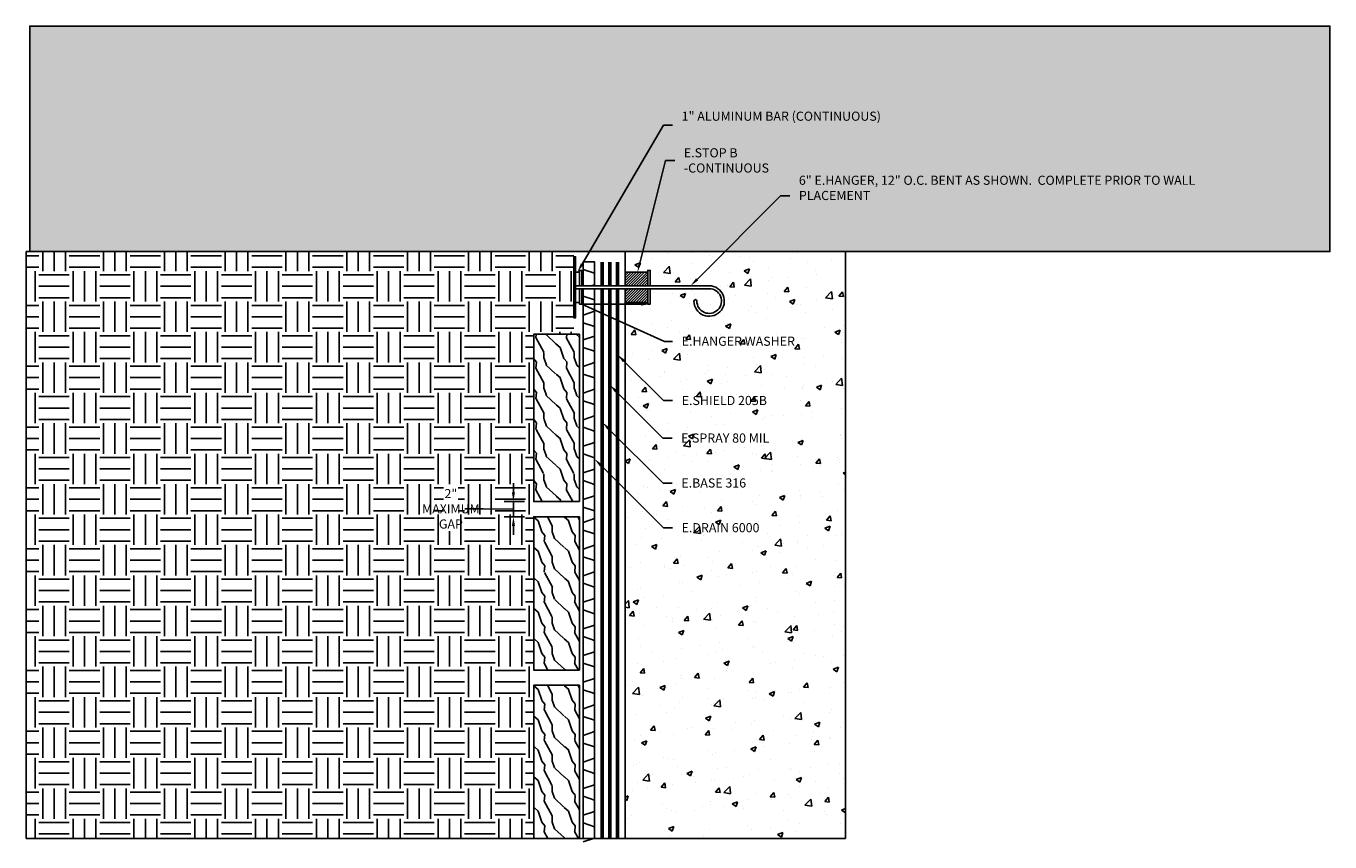
# Model space of a CAD drawing. Units: inches. Extents: x 0.6 to 43.5, y -4.9 to 21.9.
import ezdxf
from ezdxf import colors
from ezdxf.entities.mleader import LeaderData, LeaderLine
from ezdxf.math import Vec2, Vec3

# ---------------------------------------------------------------- set-up
doc = ezdxf.new("R2010")
doc.units = ezdxf.units.IN
doc.header["$MEASUREMENT"] = 0
doc.linetypes.add('HIDDEN2', pattern=[0.1875, 0.125, -0.0625])
doc.linetypes.add('PHANTOM2', pattern=[1.25, 0.625, -0.125, 0.125, -0.125, 0.125, -0.125])
for name, color, linetype, true_color in [('E-BASE 316', 7, 'PHANTOM2', 0x84c90d), ('E-CANT-STOP', 7, 'Continuous', 0x197b19), ('E-SHIELD-205B', 7, 'HIDDEN2', 0x62afcb), ('E-SPRAY 80', 7, 'Continuous', 0x89399d), ('E.Drain 6000', 7, 'Continuous', 0xa57c52)]:
    doc.layers.add(name, color=color, linetype=linetype, true_color=true_color)
for name, color, linetype in [('Z-Anchors', 4, 'Continuous'), ('Z-Conditions', 10, 'Continuous'), ('Z-Dimension', 3, 'Continuous'), ('Z-TEXT', 3, 'Continuous')]:
    doc.layers.add(name, color=color, linetype=linetype)
doc.styles.add('ARIAL', font='arial.ttf')
doc.dimstyles.new('Arial', dxfattribs={"dimtxt": 0.125, "dimasz": 0.125, "dimexe": 0.125, "dimexo": 0.125, "dimgap": 0.125, "dimtad": 0, "dimtih": 1, "dimtoh": 1, "dimdec": 5, "dimzin": 0, "dimdsep": 46, "dimlunit": 4, "dimtxsty": 'ARIAL', "dimcen": 0.125, "dimclrd": 256, "dimclre": 256, "dimclrt": 256, "dimadec": 0, "dimazin": 0, "dimtfac": 1, "dimtdec": 5, "dimtofl": 0, "dimtmove": 0, "dimatfit": 3, "dimfxl": 1, "dimtfill": 1, "dimtfillclr": 256, "dimfrac": 2, "dimtolj": 1, "dimtzin": 0, "dimlwd": -1, "dimlwe": -1, "dimarcsym": 0})
pattern_1 = [(45, (20.27357, 12.84599), (-0.0441942, 0.0441942), [])]

# ---------------------------------------------------------------- blocks, each defined once
blk = doc.blocks.new('2x6')
at = {"layer": 'Z-Conditions'}
h = blk.add_hatch(dxfattribs=at)
h.set_pattern_fill('WOOD2', color=256, pattern_type=2)
h.set_pattern_definition([(108.435, (0.26, 0), (-0.999998, 2), [0.37947, -2.7828]), (139.3987, (0.14, 0.36), (-5.999999, 5.0000004), [0.18439, -9.035154]), (136.8476, (1, 0.48), (-14.99999754, 14.00000283), [0.438634, -21.493078]), (109.983, (0.68, 0.78), (-2.9999995, 8.0000007), [0.234094, -11.470606]), (90, (0.6, 0), (-1, 1), [0.2, -0.8]), (118.4429, (0.6, 0.2), (6.99999384, -13.00000377), [0.545894, -26.748794]), (84.2894, (0.34, 0.68), (-1.0000013, -8.9999994), [0.201, -9.84888]), (129.8056, (0.36, 0.88), (4.0000024, -4.999998), [0.156205, -7.654045])])
h.paths.add_polyline_path([(1.5, 5.5), (0, 5.5), (0, 0), (1.5, 0)])
blk.add_lwpolyline([(1.5, 0), (0, 0), (0, 5.5), (1.5, 5.5)], close=True, dxfattribs=at)
blk = doc.blocks.new('E-DRAIN 6000')
at = {"layer": 'E.Drain 6000'}
for p, q in [((0, 0.375), (6.063, 0.375)), ((0, 0), (6.063, 0)), ((0.126, 0), (0.251, 0.375)), ((0.626, 0), (0.501, 0.375)), ((1.001, 0), (1.126, 0.375)), ((1.501, 0), (1.376, 0.375)), ((1.876, 0), (2.001, 0.375)), ((2.376, 0), (2.251, 0.375)), ((2.751, 0), (2.876, 0.375)), ((3.251, 0), (3.126, 0.375)), ((3.626, 0), (3.751, 0.375)), ((4.126, 0), (4.001, 0.375)), ((4.501, 0), (4.626, 0.375)), ((5.001, 0), (4.876, 0.375)), ((5.376, 0), (5.501, 0.375)), ((5.876, 0), (5.751, 0.375))]:
    blk.add_line(p, q, dxfattribs=at)
blk = doc.blocks.new('ANCHOR')
at = {"layer": 'Z-Anchors'}
blk.add_lwpolyline([(33.407, 11.279, 2.414214), (33.907, 11.779), (29.515, 11.779), (29.515, 12.732), (29.453, 12.732), (29.453, 10.732), (29.515, 10.732), (29.515, 11.685), (33.907, 11.685, -2.414214), (33.501, 11.279, 1)], format="xyb", close=True, dxfattribs=at)
blk = doc.blocks.new('*D5')
at = {"layer": 'Defpoints', "color": 0, "transparency": 16777216}
for p in [(16.605, 6.303), (17.274, 6.303), (17.274, 5.803)]:
    blk.add_point(p, dxfattribs=at)
at = {"layer": 'Z-Dimension', "transparency": 16777216}
for p, q in [((16.605, 6.603), (16.605, 6.903)), ((15.61, 6.064), (15.01, 6.064)), ((16.605, 6.053), (15.61, 6.064)), ((16.974, 6.303), (16.305, 6.303)), ((16.605, 5.803), (16.605, 6.303)), ((16.974, 5.803), (16.305, 5.803)), ((16.605, 5.503), (16.605, 5.203))]:
    blk.add_line(p, q, dxfattribs=at)
for points in [[(16.555, 6.603), (16.655, 6.603), (16.605, 6.303)], [(16.555, 5.503), (16.655, 5.503), (16.605, 5.803)]]:
    blk.add_solid(points, dxfattribs=at)
at = {"layer": 'Z-Dimension', "transparency": 16777216, "insert": (14.548, 6.064), "char_height": 0.3, "width": 0.32305, "attachment_point": 5, "style": 'ARIAL', "bg_fill": 3, "box_fill_scale": 1.25, "bg_fill_color": 256, "bg_fill_true_color": 13158600, "bg_fill_transparency": 0}
blk.add_mtext('\\A1;2"\\PMAXIMUM\\PGAP', dxfattribs=at)

msp = doc.modelspace()

# ---------------------------------------------------------------- hatches: boundary and pattern name
at = {"layer": 'E-CANT-STOP'}
h = msp.add_hatch(dxfattribs=at)
h.set_pattern_fill('ANSI31', color=256, scale=0.5)
h.set_pattern_definition(pattern_1)
h.paths.add_polyline_path([(20.273569, 13.392864), (21.023569, 13.392864), (21.023569, 13.845989), (20.273569, 13.845989)])
h = msp.add_hatch(dxfattribs=at)
h.set_pattern_fill('ANSI31', color=256, scale=0.5)
h.set_pattern_definition(pattern_1)
h.paths.add_polyline_path([(21.023569, 13.299114), (20.273569, 13.299114), (20.273569, 12.845989), (21.023569, 12.845989)])
at = {"layer": 'Z-Conditions'}
h = msp.add_hatch(dxfattribs=at)
h.set_pattern_fill('AR-CONC', color=256, scale=0.25)
h.set_pattern_definition([(50, (-11.6636, 1.6136), (1.79315, -0.15688), [0.1875, -2.0625]), (355, (-11.6636, 1.6136), (-0.34688, 1.88048), [0.15, -1.65]), (100.4514, (-11.5142, 1.6006), (1.44627, 1.7236), [0.15935, -1.752855]), (46.184, (-11.6636, 2.1136), (2.6681, -0.4138), [0.28125, -3.09375]), (96.6356, (-11.4413, 2.0792), (2.33665, 2.4353), [0.23903, -2.62928]), (351.184, (-11.6636, 2.1136), (2.33665, 2.4353), [0.225, -2.475]), (21, (-11.4136, 1.9886), (1.492268, -1.006547), [0.1875, -2.0625]), (326, (-11.4136, 1.9886), (0.60829, 1.812875), [0.15, -1.65]), (71.4514, (-11.2892, 1.9048), (2.100556, 0.80633), [0.15935, -1.752855]), (37.5, (-11.6636, 1.61364), (0.0303996, 0.8322346), [0, -1.63, 0, -1.675, 0, -1.65625]), (7.5, (-11.6636, 1.6136), (0.657674, 0.986029), [0, -0.955, 0, -1.5925, 0, -0.63125]), (327.5, (-12.2211, 1.61364), (1.334556, -0.056387), [0, -0.625, 0, -1.95, 0, -2.5875]), (317.5, (-12.4711, 1.6136), (1.457965, 0.250262), [0, -0.8125, 0, -1.295, 0, -1.8375])])
h.paths.add_polyline_path([(0.701956, 21.929359), (0.701956, 14.518322), (43.453001, 14.518322), (43.453001, 21.929359)])
h = msp.add_hatch(dxfattribs=at)
h.set_pattern_fill('EARTH', color=256, scale=4)
h.paths.add_polyline_path([(17.273569, 11.803016), (18.586069, 11.803016), (18.586069, 14.518322), (0.579402, 14.518322), (0.579402, -4.77625), (17.273569, -4.77625)])
h = msp.add_hatch(dxfattribs=at)
h.set_pattern_fill('AR-CONC', color=256, scale=0.25)
h.set_pattern_definition([(50, (-11.1636, 1.6136), (1.79315, -0.15688), [0.1875, -2.0625]), (355, (-11.1636, 1.6136), (-0.34688, 1.88048), [0.15, -1.65]), (100.4514, (-11.0142, 1.6006), (1.44627, 1.7236), [0.15935, -1.752855]), (46.184, (-11.1636, 2.1136), (2.6681, -0.4138), [0.28125, -3.09375]), (96.636, (-10.9413, 2.0792), (2.33665, 2.4353), [0.23903, -2.62928]), (351.184, (-11.1636, 2.1136), (2.33665, 2.4353), [0.225, -2.475]), (21, (-10.9136, 1.9886), (1.49227, -1.006547), [0.1875, -2.0625]), (326, (-10.9136, 1.9886), (0.60829, 1.812875), [0.15, -1.65]), (71.4514, (-10.7892, 1.9048), (2.100556, 0.80633), [0.15935, -1.752855]), (37.5, (-11.1636, 1.61364), (0.0304, 0.832235), [0, -1.63, 0, -1.675, 0, -1.65625]), (7.5, (-11.1636, 1.6136), (0.657674, 0.98603), [0, -0.955, 0, -1.5925, 0, -0.63125]), (327.5, (-11.7211, 1.61364), (1.334556, -0.056387), [0, -0.625, 0, -1.95, 0, -2.5875]), (317.5, (-11.9711, 1.6136), (1.457965, 0.250262), [0, -0.8125, 0, -1.295, 0, -1.8375])])
h.paths.add_polyline_path([(20.273569, 14.180031), (20.351694, 14.180031), (20.351694, 13.392864), (21.493441, 13.392864), (21.601694, 13.345989), (21.493441, 13.299114), (21.101694, 13.299114), (21.101694, 12.845989), (20.351694, 12.845989), (20.351694, 13.299114), (20.273569, 13.299114), (20.273569, -4.77625), (27.523569, -4.77625), (27.523569, 14.518322), (20.273569, 14.518322)])
h = msp.add_hatch(dxfattribs=at)
h.set_pattern_fill('WOOD2', color=256, pattern_type=2)
h.set_pattern_definition([(108.435, (17.53357, 0.30302), (-0.999998, 2), [0.37947, -2.7828]), (139.3987, (17.41357, 0.66302), (-5.999999, 5.0000004), [0.18439, -9.035154]), (136.8476, (18.27357, 0.783016), (-14.99999754, 14.00000283), [0.438634, -21.493078]), (109.983, (17.95357, 1.08302), (-2.9999995, 8.0000007), [0.234094, -11.470606]), (90, (17.8736, 0.303), (-1, 1), [0.2, -0.8]), (118.4429, (17.87357, 0.503016), (6.99999384, -13.00000377), [0.545894, -26.748794]), (84.2894, (17.61357, 0.98302), (-1.0000013, -8.9999994), [0.201, -9.84888]), (129.8056, (17.63357, 1.18302), (4.0000024, -4.999998), [0.156205, -7.654045])])
h.paths.add_polyline_path([(18.773569, 5.803016), (17.273569, 5.803016), (17.273569, 0.763383), (18.773569, 0.763383)])
h = msp.add_hatch(dxfattribs=at)
h.set_pattern_fill('WOOD2', color=256, pattern_type=2)
h.set_pattern_definition([(108.435, (17.53357, -5.23662), (-0.999998, 2), [0.37947, -2.7828]), (139.3987, (17.41357, -4.87662), (-5.999999, 5.0000004), [0.18439, -9.035154]), (136.8476, (18.27357, -4.756617), (-14.99999754, 14.00000283), [0.438634, -21.493078]), (109.983, (17.95357, -4.45662), (-2.9999995, 8.0000007), [0.234094, -11.470606]), (90, (17.8736, -5.2366), (-1, 1), [0.2, -0.8]), (118.4429, (17.87357, -5.036617), (6.99999384, -13.00000377), [0.545894, -26.748794]), (84.2894, (17.61357, -4.55662), (-1.0000013, -8.9999994), [0.201, -9.84888]), (129.8056, (17.63357, -4.35662), (4.0000024, -4.999998), [0.156205, -7.654045])])
h.paths.add_polyline_path([(18.773569, 0.263383), (17.273569, 0.263383), (17.273569, -4.77625), (18.773569, -4.77625)])

# ---------------------------------------------------------------- linework, layer by layer
at = {"layer": 'E-BASE 316', "ltscale": 0.25, "const_width": 0.125}
for points in [[(19.523569, 14.180031), (19.523569, 13.392864)], [(19.523569, 13.299114), (19.523569, -4.77625)]]:
    msp.add_lwpolyline(points, dxfattribs=at)
at = {"layer": 'E-CANT-STOP'}
for points in [[(21.023569, 13.845989), (20.273569, 13.845989), (20.273569, 13.392864), (21.023569, 13.392864)], [(21.023569, 12.845989), (20.273569, 12.845989), (20.273569, 13.299114), (21.023569, 13.299114)]]:
    msp.add_lwpolyline(points, close=True, dxfattribs=at)
at = {"layer": 'E-SHIELD-205B', "ltscale": 0.5, "const_width": 0.125}
for points in [[(20.023569, 14.180031), (20.023569, 13.392864)], [(20.023569, 13.299114), (20.023569, -4.77625)]]:
    msp.add_lwpolyline(points, dxfattribs=at)
at = {"layer": 'E-SPRAY 80', "ltscale": 0.5, "const_width": 0.125}
for points in [[(19.773569, 14.180031), (19.773569, 13.392864)], [(19.773569, 13.299114), (19.773569, -4.77625)]]:
    msp.add_lwpolyline(points, dxfattribs=at)
at = {"layer": 'E.Drain 6000'}
for p, q in [((19.273569, 13.805702), (18.898569, 13.930702)), ((19.273569, 13.805031), (18.898569, 13.930031)), ((19.273569, 13.430031), (19.162069, 13.392864)), ((19.273569, 12.930031), (18.898569, 13.055031)), ((19.273569, 12.555031), (18.898569, 12.430031)), ((19.273569, 12.055031), (18.898569, 12.180031)), ((19.273569, 5.740516), (18.898569, 5.615516)), ((19.273569, 5.240516), (18.898569, 5.365516)), ((19.273569, 4.865516), (18.898569, 4.740516)), ((19.273569, 4.365516), (18.898569, 4.490516)), ((19.273569, 3.990516), (18.898569, 3.865516)), ((19.273569, 3.490516), (18.898569, 3.615516)), ((19.273569, 3.115516), (18.898569, 2.990516)), ((19.273569, 2.615516), (18.898569, 2.740516)), ((19.273569, 2.240516), (18.898569, 2.115516)), ((19.273569, 1.740516), (18.898569, 1.865516)), ((19.273569, 1.365516), (18.898569, 1.240516)), ((19.273569, 0.865516), (18.898569, 0.990516)), ((19.273569, 0.490516), (18.898569, 0.365516)), ((19.273569, -0.009484), (18.898569, 0.115516)), ((19.273569, -0.384484), (18.898569, -0.509484)), ((19.273569, -0.884484), (18.898569, -0.759484)), ((19.273569, -1.259484), (18.898569, -1.384484)), ((19.273569, -1.759484), (18.898569, -1.634484)), ((19.273569, -2.134484), (18.898569, -2.259484)), ((19.273569, -2.634484), (18.898569, -2.509484)), ((19.273569, -3.009484), (18.898569, -3.134484)), ((19.273569, -3.509484), (18.898569, -3.384484)), ((19.273569, -3.884484), (18.898569, -4.009484)), ((19.273569, -4.384484), (18.898569, -4.259484)), ((19.273569, -4.759484), (18.898569, -4.884484))]:
    msp.add_line(p, q, dxfattribs=at)
for points in [[(19.273569, 13.392864), (19.273569, 14.180031), (18.898569, 14.180031), (18.898569, 13.392864)], [(18.898569, 13.299114), (18.898569, 11.929359)], [(19.273569, 11.929359), (19.273569, 13.299114)], [(18.898569, 5.866188), (18.898569, -4.77625)], [(19.273569, 5.866188), (19.273569, -4.77625)]]:
    msp.add_lwpolyline(points, dxfattribs=at)
at = {"layer": 'Z-Anchors'}
msp.add_lwpolyline([(18.773569, 13.392864), (18.773569, 13.899985), (18.851694, 13.899985), (18.851694, 13.392864)], dxfattribs=at)
at = {"layer": 'Z-Conditions'}
for p, q in [((18.898569, 14.518322), (0.579402, 14.518322)), ((0.579402, 14.518322), (0.579402, -4.77625)), ((20.273569, 14.518322), (20.273569, 13.392864))]:
    msp.add_line(p, q, dxfattribs=at)
for points in [[(20.273569, 14.518322), (43.453001, 14.518322), (43.453001, 21.929359), (27.273569, 21.929359), (0.701956, 21.929359), (0.701956, 14.518322)], [(18.773569, 0.763383), (17.273569, 0.763383), (17.273569, 5.803016), (18.773569, 5.803016)], [(18.773569, -4.77625), (17.273569, -4.77625), (17.273569, 0.263383), (18.773569, 0.263383)]]:
    msp.add_lwpolyline(points, close=True, dxfattribs=at)
for points in [[(27.523569, 14.518322), (27.523569, -4.77625)], [(20.273569, -4.77625), (20.273569, 13.299114)], [(0.579402, -4.77625), (27.523569, -4.77625)]]:
    msp.add_lwpolyline(points, dxfattribs=at)

# ---------------------------------------------------------------- block references
msp.add_blockref('2x6', (17.273569, 6.303016))
at = {"layer": 'E.Drain 6000', "rotation": 90}
msp.add_blockref('E-DRAIN 6000', (19.273569, 5.866188), dxfattribs=at)

# ---------------------------------------------------------------- next in the draw order: dimensions: what is measured, and where the dimension line sits
at = {"layer": 'Z-Dimension'}
dim = msp.add_linear_dim(base=(16.605236, 6.303016), p1=(17.273569, 5.803016), p2=(17.273569, 6.303016), angle=90, text='2"\\PMAXIMUM\\PGAP', dimstyle='Arial', override={"dimscale": 2.4, "dimtmove": 1}, dxfattribs=at)
dim.commit()
dim.dimension.update_dxf_attribs({"geometry": '*D5', "text_midpoint": (14.709602, 6.063863), "dimtype": 161})

# ---------------------------------------------------------------- next in the draw order: leaders
at = {"layer": 'Z-TEXT'}
ml = msp.add_multileader_mtext('Standard', dxfattribs=at)
ml.set_content('6" E.HANGER, 12" O.C. BENT AS SHOWN.  COMPLETE PRIOR TO WALL PLACEMENT', color=256, style='ARIAL')
ml.set_leader_properties(color=256, linetype='ByLayer', lineweight=-1)
ml.build(insert=Vec2(0, 0))
ml.multileader.update_dxf_attribs({"text_left_attachment_type": 2, "text_right_attachment_type": 2, "dogleg_length": 0.125, "arrow_head_size": 0.3, "scale": 2.4})
ctx = ml.context
ctx.base_point, ctx.scale, ctx.char_height, ctx.arrow_head_size, ctx.landing_gap_size, ctx.plane_origin = Vec3(25.691768, 16.351345), 2.4, 0.3, 0.3, 0.3, Vec3(21.407107, 15.906601)
ctx.left_attachment, ctx.right_attachment = 2, 2
notes = []
notes.append((ctx, [(1, (1, 1, 0), (25.391768, 16.351345), (1, 0), 0.3, [(0, [(22.433287, 13.392864)], 0, [])])]))
ctx.mtext.insert, ctx.mtext.width, ctx.mtext.flow_direction = Vec3(25.991768, 17.011884), 6.27276007, 5
ctx.mtext.has_bg_fill, ctx.mtext.bg_color, ctx.mtext.bg_scale_factor, ctx.mtext.bg_transparency, ctx.mtext.use_window_bg_color = 1, -1027028792, 1.5, 0, 1
ml = msp.add_multileader_mtext('Standard', dxfattribs=at)
ml.set_content('E.SPRAY 80 MIL', color=256, style='ARIAL')
ml.set_leader_properties(color=256, linetype='ByLayer', lineweight=-1)
ml.build(insert=Vec2(0, 0))
ml.multileader.update_dxf_attribs({"text_left_attachment_type": 2, "text_right_attachment_type": 2, "dogleg_length": 0.125, "arrow_head_size": 0.3, "scale": 2.4})
ctx = ml.context
ctx.base_point, ctx.scale, ctx.char_height, ctx.arrow_head_size, ctx.landing_gap_size, ctx.plane_origin = Vec3(21.821593, 8.38442), 2.4, 0.3, 0.3, 0.3, Vec3(20.894916, 9.329864)
ctx.left_attachment, ctx.right_attachment = 2, 2
notes.append((ctx, [(0, (1, 1, 0), (21.521593, 8.38442), (1, 0), 0.3, [(0, [(19.773569, 10.132444)], 0, [])])]))
ctx.mtext.insert, ctx.mtext.flow_direction = Vec3(22.121593, 8.539536), 5
ctx.mtext.has_bg_fill, ctx.mtext.bg_color, ctx.mtext.bg_scale_factor, ctx.mtext.bg_transparency, ctx.mtext.use_window_bg_color = 1, -1027028792, 1.5, 0, 1
for ctx, leaders in notes:
    for number, flags, end, landing, length, lines in leaders:
        leader = LeaderData()
        leader.index, (leader.has_last_leader_line, leader.has_dogleg_vector, leader.attachment_direction) = number, flags
        leader.last_leader_point, leader.dogleg_vector, leader.dogleg_length = Vec3(end), Vec3(landing), length
        for number, points, colour, breaks in lines:
            line = LeaderLine()
            line.index, line.vertices, line.color, line.breaks = number, Vec3.list(points), colors.encode_raw_color(colour), breaks
            leader.lines.append(line)
        ctx.leaders.append(leader)

# ---------------------------------------------------------------- next in the draw order: block references
msp.add_blockref('ANCHOR', (-10.866726, 1.613644))

# ---------------------------------------------------------------- next in the draw order: leaders
ml = msp.add_multileader_mtext('Standard', dxfattribs=at)
ml.set_content('E.BASE 316', color=256, style='ARIAL')
ml.set_leader_properties(color=256, linetype='ByLayer', lineweight=-1)
ml.build(insert=Vec2(0, 0))
ml.multileader.update_dxf_attribs({"text_left_attachment_type": 2, "text_right_attachment_type": 2, "dogleg_length": 0.125, "arrow_head_size": 0.3, "scale": 2.4})
ctx = ml.context
ctx.base_point, ctx.scale, ctx.char_height, ctx.arrow_head_size, ctx.landing_gap_size, ctx.plane_origin = Vec3(21.825618, 6.907719), 2.4, 0.3, 0.3, 0.3, Vec3(20.898941, 7.853163)
ctx.left_attachment, ctx.right_attachment = 2, 2
notes = []
notes.append((ctx, [(0, (1, 1, 0), (21.525618, 6.907719), (1, 0), 0.3, [(0, [(19.523569, 8.909768)], 0, [])])]))
ctx.mtext.insert, ctx.mtext.flow_direction = Vec3(22.125618, 7.062937), 5
ctx.mtext.has_bg_fill, ctx.mtext.bg_color, ctx.mtext.bg_scale_factor, ctx.mtext.bg_transparency, ctx.mtext.use_window_bg_color = 1, -1027028792, 1.5, 0, 1
for ctx, leaders in notes:
    for number, flags, end, landing, length, lines in leaders:
        leader = LeaderData()
        leader.index, (leader.has_last_leader_line, leader.has_dogleg_vector, leader.attachment_direction) = number, flags
        leader.last_leader_point, leader.dogleg_vector, leader.dogleg_length = Vec3(end), Vec3(landing), length
        for number, points, colour, breaks in lines:
            line = LeaderLine()
            line.index, line.vertices, line.color, line.breaks = number, Vec3.list(points), colors.encode_raw_color(colour), breaks
            leader.lines.append(line)
        ctx.leaders.append(leader)

# ---------------------------------------------------------------- next in the draw order: leaders
ml = msp.add_multileader_mtext('Standard', dxfattribs=at)
ml.set_content('E.STOP B\\P-CONTINUOUS', color=256, style='ARIAL')
ml.set_leader_properties(color=256, linetype='ByLayer', lineweight=-1)
ml.build(insert=Vec2(0, 0))
ml.multileader.update_dxf_attribs({"text_left_attachment_type": 2, "text_right_attachment_type": 2, "dogleg_length": 0.125, "arrow_head_size": 0.3, "scale": 2.4})
ctx = ml.context
ctx.base_point, ctx.scale, ctx.char_height, ctx.arrow_head_size, ctx.landing_gap_size, ctx.plane_origin = Vec3(21.908146, 17.506984), 2.4, 0.3, 0.3, 0.3, Vec3(20.661053, 17.817239)
ctx.left_attachment, ctx.right_attachment = 2, 2
notes = []
notes.append((ctx, [(0, (1, 1, 0), (21.608146, 17.506984), (1, 0), 0.3, [(0, [(20.688291, 13.845989)], 0, [])])]))
ctx.mtext.insert, ctx.mtext.flow_direction = Vec3(22.208146, 17.914863), 5
ctx.mtext.has_bg_fill, ctx.mtext.bg_color, ctx.mtext.bg_scale_factor, ctx.mtext.bg_transparency, ctx.mtext.use_window_bg_color = 1, -1027028792, 1.5, 0, 1
ml = msp.add_multileader_mtext('Standard', dxfattribs=at)
ml.set_content('E.HANGER WASHER', color=256, style='ARIAL')
ml.set_leader_properties(color=256, linetype='ByLayer', lineweight=-1)
ml.build(insert=Vec2(0, 0))
ml.multileader.update_dxf_attribs({"text_left_attachment_type": 2, "text_right_attachment_type": 2, "dogleg_length": 0.125, "arrow_head_size": 0.3, "scale": 2.4})
ctx = ml.context
ctx.base_point, ctx.scale, ctx.char_height, ctx.arrow_head_size, ctx.landing_gap_size, ctx.plane_origin = Vec3(21.83898, 11.566503), 2.4, 0.3, 0.3, 0.3, Vec3(20.411053, 12.511947)
ctx.left_attachment, ctx.right_attachment = 2, 2
notes.append((ctx, [(0, (1, 1, 0), (21.56898, 11.566503), (1, 0), 0.27, [(1, [(21.101694, 12.791992), (18.851694, 12.791992)], 0, [])])]))
ctx.mtext.insert, ctx.mtext.flow_direction = Vec3(22.13898, 11.721619), 5
ctx.mtext.has_bg_fill, ctx.mtext.bg_color, ctx.mtext.bg_scale_factor, ctx.mtext.bg_transparency, ctx.mtext.use_window_bg_color = 1, -1027028792, 1.5, 0, 1
ml = msp.add_multileader_mtext('Standard', dxfattribs=at)
ml.set_content('E.DRAIN 6000', color=256, style='ARIAL')
ml.set_leader_properties(color=256, linetype='ByLayer', lineweight=-1)
ml.build(insert=Vec2(0, 0))
ml.multileader.update_dxf_attribs({"text_left_attachment_type": 2, "text_right_attachment_type": 2, "dogleg_length": 0.125, "arrow_head_size": 0.3, "scale": 2.4})
ctx = ml.context
ctx.base_point, ctx.scale, ctx.char_height, ctx.arrow_head_size, ctx.landing_gap_size, ctx.plane_origin = Vec3(21.834432, 5.440043), 2.4, 0.3, 0.3, 0.3, Vec3(20.907755, 6.385487)
ctx.left_attachment, ctx.right_attachment = 2, 2
notes.append((ctx, [(0, (1, 1, 0), (21.534432, 5.440043), (1, 0), 0.3, [(0, [(19.273569, 7.700906)], 0, [])])]))
ctx.mtext.insert, ctx.mtext.flow_direction = Vec3(22.134432, 5.593215), 5
ctx.mtext.has_bg_fill, ctx.mtext.bg_color, ctx.mtext.bg_scale_factor, ctx.mtext.bg_transparency, ctx.mtext.use_window_bg_color = 1, -1027028792, 1.5, 0, 1
for ctx, leaders in notes:
    for number, flags, end, landing, length, lines in leaders:
        leader = LeaderData()
        leader.index, (leader.has_last_leader_line, leader.has_dogleg_vector, leader.attachment_direction) = number, flags
        leader.last_leader_point, leader.dogleg_vector, leader.dogleg_length = Vec3(end), Vec3(landing), length
        for number, points, colour, breaks in lines:
            line = LeaderLine()
            line.index, line.vertices, line.color, line.breaks = number, Vec3.list(points), colors.encode_raw_color(colour), breaks
            leader.lines.append(line)
        ctx.leaders.append(leader)

# ---------------------------------------------------------------- next in the draw order: linework, layer by layer
msp.add_lwpolyline([(18.773569, 13.299114), (18.773569, 12.845989), (18.648569, 12.845989), (18.648569, 13.845989), (18.773569, 13.845989), (18.773569, 13.392864)])
at = {"layer": 'Z-Anchors'}
for points in [[(21.023569, 13.392864), (21.023569, 13.899985), (21.101694, 13.899985), (21.101694, 13.392864)], [(18.773569, 13.299114), (18.773569, 12.791992), (18.851694, 12.791992), (18.851694, 13.299114)], [(21.023569, 13.299114), (21.023569, 12.791992), (21.101694, 12.791992), (21.101694, 13.299114)]]:
    msp.add_lwpolyline(points, dxfattribs=at)

# ---------------------------------------------------------------- next in the draw order: leaders
at = {"layer": 'Z-TEXT'}
ml = msp.add_multileader_mtext('Standard', dxfattribs=at)
ml.set_content('E.SHIELD 205B', color=256, style='ARIAL')
ml.set_leader_properties(color=256, linetype='ByLayer', lineweight=-1)
ml.build(insert=Vec2(0, 0))
ml.multileader.update_dxf_attribs({"text_left_attachment_type": 2, "text_right_attachment_type": 2, "dogleg_length": 0.125, "arrow_head_size": 0.3, "scale": 2.4})
ctx = ml.context
ctx.base_point, ctx.scale, ctx.char_height, ctx.arrow_head_size, ctx.landing_gap_size, ctx.plane_origin = Vec3(21.83773, 9.618629), 2.4, 0.3, 0.3, 0.3, Vec3(20.911053, 10.564073)
ctx.left_attachment, ctx.right_attachment = 2, 2
notes = []
notes.append((ctx, [(0, (1, 1, 0), (21.53773, 9.618629), (1, 0), 0.3, [(0, [(20.023569, 11.13279)], 0, [])])]))
ctx.mtext.insert, ctx.mtext.flow_direction = Vec3(22.13773, 9.773745), 5
ctx.mtext.has_bg_fill, ctx.mtext.bg_color, ctx.mtext.bg_scale_factor, ctx.mtext.bg_transparency, ctx.mtext.use_window_bg_color = 1, -1027028792, 1.5, 0, 1
for ctx, leaders in notes:
    for number, flags, end, landing, length, lines in leaders:
        leader = LeaderData()
        leader.index, (leader.has_last_leader_line, leader.has_dogleg_vector, leader.attachment_direction) = number, flags
        leader.last_leader_point, leader.dogleg_vector, leader.dogleg_length = Vec3(end), Vec3(landing), length
        for number, points, colour, breaks in lines:
            line = LeaderLine()
            line.index, line.vertices, line.color, line.breaks = number, Vec3.list(points), colors.encode_raw_color(colour), breaks
            leader.lines.append(line)
        ctx.leaders.append(leader)

# ---------------------------------------------------------------- next in the draw order: leaders
ml = msp.add_multileader_mtext('Standard', dxfattribs=at)
ml.set_content('1" ALUMINUM BAR (CONTINUOUS)', color=256, style='ARIAL')
ml.set_leader_properties(color=256, linetype='ByLayer', lineweight=-1)
ml.build(insert=Vec2(0, 0))
ml.multileader.update_dxf_attribs({"text_left_attachment_type": 2, "text_right_attachment_type": 2, "dogleg_length": 0.125, "arrow_head_size": 0.3, "scale": 2.4})
ctx = ml.context
ctx.base_point, ctx.scale, ctx.char_height, ctx.arrow_head_size, ctx.landing_gap_size, ctx.plane_origin = Vec3(21.83773, 18.670595), 2.4, 0.3, 0.3, 0.3, Vec3(20.911053, 19.616038)
ctx.left_attachment, ctx.right_attachment = 2, 2
notes = []
notes.append((ctx, [(0, (1, 1, 0), (21.53773, 18.670595), (1, 0), 0.3, [(0, [(18.711069, 13.845989)], 0, [])])]))
ctx.mtext.insert, ctx.mtext.width, ctx.mtext.flow_direction = Vec3(22.13773, 19.117968), 3.75308464, 5
ctx.mtext.has_bg_fill, ctx.mtext.bg_color, ctx.mtext.bg_scale_factor, ctx.mtext.bg_transparency, ctx.mtext.use_window_bg_color = 1, -1027028792, 1.5, 0, 1
for ctx, leaders in notes:
    for number, flags, end, landing, length, lines in leaders:
        leader = LeaderData()
        leader.index, (leader.has_last_leader_line, leader.has_dogleg_vector, leader.attachment_direction) = number, flags
        leader.last_leader_point, leader.dogleg_vector, leader.dogleg_length = Vec3(end), Vec3(landing), length
        for number, points, colour, breaks in lines:
            line = LeaderLine()
            line.index, line.vertices, line.color, line.breaks = number, Vec3.list(points), colors.encode_raw_color(colour), breaks
            leader.lines.append(line)
        ctx.leaders.append(leader)

doc.saveas('drawing.dxf')
